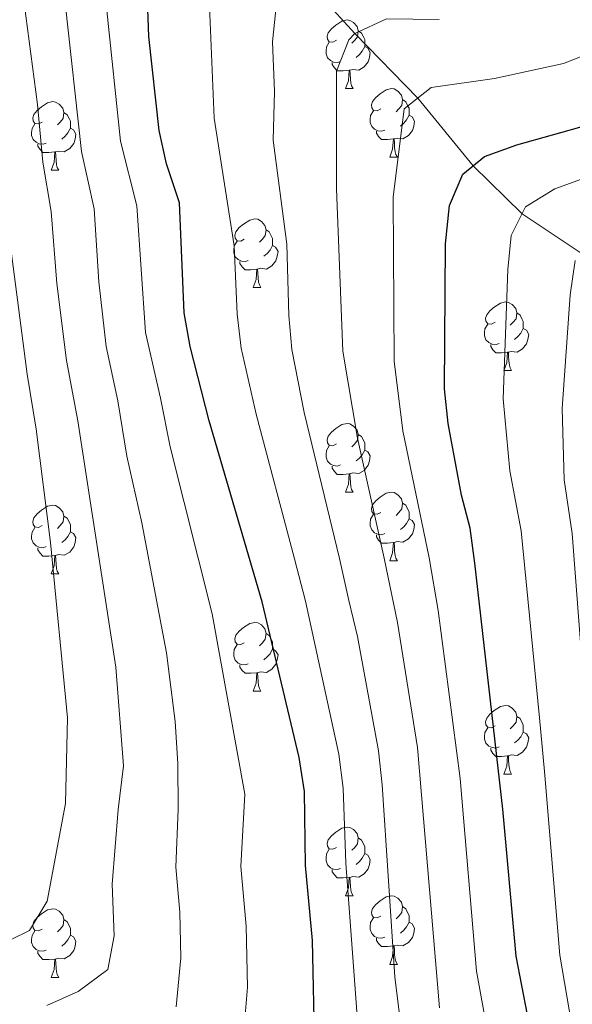
# Model space of a CAD drawing. Extents: x 595773 to 600270, y 775187 to 778221.
# Drawn here: x 597216 to 597297, y 776946 to 777090 of the extents above; entities that cross this region are included whole.
import ezdxf

# ---------------------------------------------------------------- set-up
doc = ezdxf.new("R2010")
doc.units = 0
doc.header["$MEASUREMENT"] = 0
doc.linetypes.add('DGN Style 3', pattern=[59.968818, 42.83487, -17.133948])
for name, color, linetype in [('Nivel 11', 7, 'Continuous'), ('Nivel 36', 7, 'Continuous'), ('Nivel 4', 7, 'Continuous'), ('Nivel 5', 7, 'Continuous'), ('Nivel 61', 7, 'Continuous'), ('Nivel 63', 7, 'Continuous')]:
    doc.layers.add(name, color=color, linetype=linetype)

msp = doc.modelspace()

# ---------------------------------------------------------------- linework, layer by layer
at = {"layer": 'Nivel 11', "color": 142, "linetype": 'DGN Style 3', "lineweight": 13}
msp.add_polyline3d([(597127.582, 777174.409, 575), (597135.328, 777171.012, 570), (597142.831, 777167.029, 565), (597150.205, 777161.827, 560), (597157.264, 777156.261, 555), (597164.036, 777150.493, 550), (597172.222, 777148.232, 545), (597181.041, 777145.899, 540), (597189.94, 777143.535, 535), (597198.702, 777141.372, 530), (597208.539, 777140.311, 525), (597217.162, 777138.282, 520), (597224.283, 777133.887, 515), (597229.182, 777128.322, 510), (597234.354, 777122.892, 505), (597239.996, 777116.967, 500), (597248.536, 777107.485, 495), (597256.377, 777097.319, 490), (597265.147, 777087.693, 485), (597274.331, 777078.246, 480), (597282.457, 777068.348, 475), (597289.601, 777061.346, 470), (597298.094, 777055.689, 465)], dxfattribs=at)
at = {"layer": 'Nivel 36', "color": 92, "linetype": 'Continuous', "lineweight": 0, "flags": 128}
for points in [[(597262.458, 777086.693), (597261.928, 777086.428), (597261.398, 777086.483), (597261.133, 777086.853), (597261.078, 777087.278), (597261.238, 777087.798), (597261.718, 777088.393), (597262.353, 777088.923), (597263.253, 777089.508), (597263.998, 777089.668), (597264.423, 777089.613), (597264.953, 777089.298), (597265.483, 777088.713), (597265.643, 777088.073), (597265.533, 777087.223), (597265.108, 777086.693), (597264.688, 777086.268)], [(597265.643, 777088.073), (597266.118, 777087.758), (597266.433, 777087.118), (597266.593, 777086.798), (597266.593, 777086.218), (597266.593, 777085.793), (597266.223, 777085.103), (597265.803, 777084.623), (597265.323, 777084.203)], [(597263.043, 777083.613), (597262.618, 777083.453), (597262.033, 777083.513), (597261.558, 777083.723), (597261.133, 777084.148), (597260.918, 777084.733), (597260.918, 777085.153), (597260.973, 777085.738), (597261.398, 777086.428)], [(597266.593, 777085.793), (597267.048, 777085.543), (597267.393, 777084.928), (597267.283, 777084.203), (597267.073, 777083.563), (597266.488, 777082.823), (597265.693, 777082.343), (597264.843, 777082.448), (597264.413, 777082.318)], [(597264.303, 777082.318), (597263.413, 777082.233), (597262.568, 777082.233), (597262.143, 777082.663), (597261.823, 777083.138), (597261.823, 777083.453)], [(597263.758, 777079.633), (597264.193, 777080.793), (597264.303, 777082.318), (597264.413, 777082.318), (597264.448, 777081.733), (597264.483, 777081.048), (597264.553, 777080.433), (597264.668, 777080.033), (597264.883, 777079.633)], [(597263.758, 777079.633), (597264.883, 777079.633)], [(597268.933, 777076.658), (597268.403, 777076.393), (597267.873, 777076.448), (597267.608, 777076.818), (597267.553, 777077.243), (597267.713, 777077.763), (597268.193, 777078.358), (597268.828, 777078.888), (597269.728, 777079.473), (597270.473, 777079.633), (597270.898, 777079.578), (597271.428, 777079.263), (597271.958, 777078.678), (597272.118, 777078.038), (597272.008, 777077.188), (597271.583, 777076.658), (597271.163, 777076.233)], [(597219.378, 777074.753), (597218.848, 777074.488), (597218.318, 777074.543), (597218.053, 777074.913), (597217.998, 777075.338), (597218.158, 777075.858), (597218.638, 777076.453), (597219.273, 777076.983), (597220.173, 777077.568), (597220.918, 777077.728), (597221.343, 777077.673), (597221.873, 777077.358), (597222.403, 777076.773), (597222.563, 777076.133), (597222.453, 777075.283), (597222.028, 777074.753), (597221.608, 777074.328)], [(597272.118, 777078.038), (597272.593, 777077.723), (597272.908, 777077.083), (597273.068, 777076.763), (597273.068, 777076.183), (597273.068, 777075.758), (597272.698, 777075.068), (597272.278, 777074.588), (597271.798, 777074.168)], [(597222.563, 777076.133), (597223.038, 777075.818), (597223.353, 777075.178), (597223.513, 777074.858), (597223.513, 777074.278), (597223.513, 777073.853), (597223.143, 777073.163), (597222.723, 777072.683), (597222.243, 777072.263)], [(597269.518, 777073.578), (597269.093, 777073.418), (597268.508, 777073.478), (597268.033, 777073.688), (597267.608, 777074.113), (597267.393, 777074.698), (597267.393, 777075.118), (597267.448, 777075.703), (597267.873, 777076.393)], [(597219.963, 777071.673), (597219.538, 777071.513), (597218.953, 777071.573), (597218.478, 777071.783), (597218.053, 777072.208), (597217.838, 777072.793), (597217.838, 777073.213), (597217.893, 777073.798), (597218.318, 777074.488)], [(597273.068, 777075.758), (597273.523, 777075.508), (597273.868, 777074.893), (597273.758, 777074.168), (597273.548, 777073.528), (597272.963, 777072.788), (597272.168, 777072.308), (597271.318, 777072.413), (597270.888, 777072.283)], [(597223.513, 777073.853), (597223.968, 777073.603), (597224.313, 777072.988), (597224.203, 777072.263), (597223.993, 777071.623), (597223.408, 777070.883), (597222.613, 777070.403), (597221.763, 777070.508), (597221.333, 777070.378)], [(597270.778, 777072.283), (597269.888, 777072.198), (597269.043, 777072.198), (597268.618, 777072.628), (597268.298, 777073.103), (597268.298, 777073.418)], [(597270.233, 777069.598), (597270.668, 777070.758), (597270.778, 777072.283), (597270.888, 777072.283), (597270.923, 777071.698), (597270.958, 777071.013), (597271.028, 777070.398), (597271.143, 777069.998), (597271.358, 777069.598)], [(597221.223, 777070.378), (597220.333, 777070.293), (597219.488, 777070.293), (597219.063, 777070.723), (597218.743, 777071.198), (597218.743, 777071.513)], [(597220.678, 777067.693), (597221.113, 777068.853), (597221.223, 777070.378), (597221.333, 777070.378), (597221.368, 777069.793), (597221.403, 777069.108), (597221.473, 777068.493), (597221.588, 777068.093), (597221.803, 777067.693)], [(597270.233, 777069.598), (597271.358, 777069.598)], [(597220.678, 777067.693), (597221.803, 777067.693)], [(597248.955, 777057.61), (597248.425, 777057.345), (597247.895, 777057.4), (597247.63, 777057.77), (597247.575, 777058.195), (597247.735, 777058.715), (597248.215, 777059.31), (597248.85, 777059.84), (597249.75, 777060.425), (597250.495, 777060.585), (597250.92, 777060.53), (597251.45, 777060.215), (597251.98, 777059.63), (597252.14, 777058.99), (597252.03, 777058.14), (597251.605, 777057.61), (597251.185, 777057.185)], [(597252.14, 777058.99), (597252.615, 777058.675), (597252.93, 777058.035), (597253.09, 777057.715), (597253.09, 777057.135), (597253.09, 777056.71), (597252.72, 777056.02), (597252.3, 777055.54), (597251.82, 777055.12)], [(597249.54, 777054.53), (597249.115, 777054.37), (597248.53, 777054.43), (597248.055, 777054.64), (597247.63, 777055.065), (597247.415, 777055.65), (597247.415, 777056.07), (597247.47, 777056.655), (597247.895, 777057.345)], [(597253.09, 777056.71), (597253.545, 777056.46), (597253.89, 777055.845), (597253.78, 777055.12), (597253.57, 777054.48), (597252.985, 777053.74), (597252.19, 777053.26), (597251.34, 777053.365), (597250.91, 777053.235)], [(597250.8, 777053.235), (597249.91, 777053.15), (597249.065, 777053.15), (597248.64, 777053.58), (597248.32, 777054.055), (597248.32, 777054.37)], [(597250.255, 777050.55), (597250.69, 777051.71), (597250.8, 777053.235), (597250.91, 777053.235), (597250.945, 777052.65), (597250.98, 777051.965), (597251.05, 777051.35), (597251.165, 777050.95), (597251.38, 777050.55)], [(597250.255, 777050.55), (597251.38, 777050.55)], [(597285.646, 777045.47), (597285.116, 777045.205), (597284.586, 777045.26), (597284.321, 777045.63), (597284.266, 777046.055), (597284.426, 777046.575), (597284.906, 777047.17), (597285.541, 777047.7), (597286.441, 777048.285), (597287.186, 777048.445), (597287.611, 777048.39), (597288.141, 777048.075), (597288.671, 777047.49), (597288.831, 777046.85), (597288.721, 777046), (597288.296, 777045.47), (597287.876, 777045.045)], [(597288.831, 777046.85), (597289.306, 777046.535), (597289.621, 777045.895), (597289.781, 777045.575), (597289.781, 777044.995), (597289.781, 777044.57), (597289.411, 777043.88), (597288.991, 777043.4), (597288.511, 777042.98)], [(597286.231, 777042.39), (597285.806, 777042.23), (597285.221, 777042.29), (597284.746, 777042.5), (597284.321, 777042.925), (597284.106, 777043.51), (597284.106, 777043.93), (597284.161, 777044.515), (597284.586, 777045.205)], [(597289.781, 777044.57), (597290.236, 777044.32), (597290.581, 777043.705), (597290.471, 777042.98), (597290.261, 777042.34), (597289.676, 777041.6), (597288.881, 777041.12), (597288.031, 777041.225), (597287.601, 777041.095)], [(597287.491, 777041.095), (597286.601, 777041.01), (597285.756, 777041.01), (597285.331, 777041.44), (597285.011, 777041.915), (597285.011, 777042.23)], [(597286.946, 777038.41), (597287.381, 777039.57), (597287.491, 777041.095), (597287.601, 777041.095), (597287.636, 777040.51), (597287.671, 777039.825), (597287.741, 777039.21), (597287.856, 777038.81), (597288.071, 777038.41)], [(597286.946, 777038.41), (597288.071, 777038.41)], [(597262.458, 777027.701), (597261.928, 777027.436), (597261.398, 777027.491), (597261.133, 777027.861), (597261.078, 777028.286), (597261.238, 777028.806), (597261.718, 777029.401), (597262.353, 777029.931), (597263.253, 777030.516), (597263.998, 777030.676), (597264.423, 777030.621), (597264.953, 777030.306), (597265.483, 777029.721), (597265.643, 777029.081), (597265.533, 777028.231), (597265.108, 777027.701), (597264.688, 777027.276)], [(597265.643, 777029.081), (597266.118, 777028.766), (597266.433, 777028.126), (597266.593, 777027.806), (597266.593, 777027.226), (597266.593, 777026.801), (597266.223, 777026.111), (597265.803, 777025.631), (597265.323, 777025.211)], [(597263.043, 777024.621), (597262.618, 777024.461), (597262.033, 777024.521), (597261.558, 777024.731), (597261.133, 777025.156), (597260.918, 777025.741), (597260.918, 777026.161), (597260.973, 777026.746), (597261.398, 777027.436)], [(597266.593, 777026.801), (597267.048, 777026.551), (597267.393, 777025.936), (597267.283, 777025.211), (597267.073, 777024.571), (597266.488, 777023.831), (597265.693, 777023.351), (597264.843, 777023.456), (597264.413, 777023.326)], [(597264.303, 777023.326), (597263.413, 777023.241), (597262.568, 777023.241), (597262.143, 777023.671), (597261.823, 777024.146), (597261.823, 777024.461)], [(597263.758, 777020.641), (597264.193, 777021.801), (597264.303, 777023.326), (597264.413, 777023.326), (597264.448, 777022.741), (597264.483, 777022.056), (597264.553, 777021.441), (597264.668, 777021.041), (597264.883, 777020.641)], [(597263.758, 777020.641), (597264.883, 777020.641)], [(597268.933, 777017.666), (597268.403, 777017.401), (597267.873, 777017.456), (597267.608, 777017.826), (597267.553, 777018.251), (597267.713, 777018.771), (597268.193, 777019.366), (597268.828, 777019.896), (597269.728, 777020.481), (597270.473, 777020.641), (597270.898, 777020.586), (597271.428, 777020.271), (597271.958, 777019.686), (597272.118, 777019.046), (597272.008, 777018.196), (597271.583, 777017.666), (597271.163, 777017.241)], [(597219.378, 777015.761), (597218.848, 777015.496), (597218.318, 777015.551), (597218.053, 777015.921), (597217.998, 777016.346), (597218.158, 777016.866), (597218.638, 777017.461), (597219.273, 777017.991), (597220.173, 777018.576), (597220.918, 777018.736), (597221.343, 777018.681), (597221.873, 777018.366), (597222.403, 777017.781), (597222.563, 777017.141), (597222.453, 777016.291), (597222.028, 777015.761), (597221.608, 777015.336)], [(597272.118, 777019.046), (597272.593, 777018.731), (597272.908, 777018.091), (597273.068, 777017.771), (597273.068, 777017.191), (597273.068, 777016.766), (597272.698, 777016.076), (597272.278, 777015.596), (597271.798, 777015.176)], [(597222.563, 777017.141), (597223.038, 777016.826), (597223.353, 777016.186), (597223.513, 777015.866), (597223.513, 777015.286), (597223.513, 777014.861), (597223.143, 777014.171), (597222.723, 777013.691), (597222.243, 777013.271)], [(597269.518, 777014.586), (597269.093, 777014.426), (597268.508, 777014.486), (597268.033, 777014.696), (597267.608, 777015.121), (597267.393, 777015.706), (597267.393, 777016.126), (597267.448, 777016.711), (597267.873, 777017.401)], [(597219.963, 777012.681), (597219.538, 777012.521), (597218.953, 777012.581), (597218.478, 777012.791), (597218.053, 777013.216), (597217.838, 777013.801), (597217.838, 777014.221), (597217.893, 777014.806), (597218.318, 777015.496)], [(597273.068, 777016.766), (597273.523, 777016.516), (597273.868, 777015.901), (597273.758, 777015.176), (597273.548, 777014.536), (597272.963, 777013.796), (597272.168, 777013.316), (597271.318, 777013.421), (597270.888, 777013.291)], [(597223.513, 777014.861), (597223.968, 777014.611), (597224.313, 777013.996), (597224.203, 777013.271), (597223.993, 777012.631), (597223.408, 777011.891), (597222.613, 777011.411), (597221.763, 777011.516), (597221.333, 777011.386)], [(597270.778, 777013.291), (597269.888, 777013.206), (597269.043, 777013.206), (597268.618, 777013.636), (597268.298, 777014.111), (597268.298, 777014.426)], [(597270.233, 777010.606), (597270.668, 777011.766), (597270.778, 777013.291), (597270.888, 777013.291), (597270.923, 777012.706), (597270.958, 777012.021), (597271.028, 777011.406), (597271.143, 777011.006), (597271.358, 777010.606)], [(597221.223, 777011.386), (597220.333, 777011.301), (597219.488, 777011.301), (597219.063, 777011.731), (597218.743, 777012.206), (597218.743, 777012.521)], [(597220.678, 777008.701), (597221.113, 777009.861), (597221.223, 777011.386), (597221.333, 777011.386), (597221.368, 777010.801), (597221.403, 777010.116), (597221.473, 777009.501), (597221.588, 777009.101), (597221.803, 777008.701)], [(597270.233, 777010.606), (597271.358, 777010.606)], [(597220.678, 777008.701), (597221.803, 777008.701)], [(597248.955, 776998.618), (597248.425, 776998.353), (597247.895, 776998.408), (597247.63, 776998.778), (597247.575, 776999.203), (597247.735, 776999.723), (597248.215, 777000.318), (597248.85, 777000.848), (597249.75, 777001.433), (597250.495, 777001.593), (597250.92, 777001.538), (597251.45, 777001.223), (597251.98, 777000.638), (597252.14, 776999.998), (597252.03, 776999.148), (597251.605, 776998.618), (597251.185, 776998.193)], [(597252.14, 776999.998), (597252.615, 776999.683), (597252.93, 776999.043), (597253.09, 776998.723), (597253.09, 776998.143), (597253.09, 776997.718), (597252.72, 776997.028), (597252.3, 776996.548), (597251.82, 776996.128)], [(597249.54, 776995.538), (597249.115, 776995.378), (597248.53, 776995.438), (597248.055, 776995.648), (597247.63, 776996.073), (597247.415, 776996.658), (597247.415, 776997.078), (597247.47, 776997.663), (597247.895, 776998.353)], [(597253.09, 776997.718), (597253.545, 776997.468), (597253.89, 776996.853), (597253.78, 776996.128), (597253.57, 776995.488), (597252.985, 776994.748), (597252.19, 776994.268), (597251.34, 776994.373), (597250.91, 776994.243)], [(597250.8, 776994.243), (597249.91, 776994.158), (597249.065, 776994.158), (597248.64, 776994.588), (597248.32, 776995.063), (597248.32, 776995.378)], [(597250.255, 776991.558), (597250.69, 776992.718), (597250.8, 776994.243), (597250.91, 776994.243), (597250.945, 776993.658), (597250.98, 776992.973), (597251.05, 776992.358), (597251.165, 776991.958), (597251.38, 776991.558)], [(597250.255, 776991.558), (597251.38, 776991.558)], [(597285.646, 776986.478), (597285.116, 776986.213), (597284.586, 776986.268), (597284.321, 776986.638), (597284.266, 776987.063), (597284.426, 776987.583), (597284.906, 776988.178), (597285.541, 776988.708), (597286.441, 776989.293), (597287.186, 776989.453), (597287.611, 776989.398), (597288.141, 776989.083), (597288.671, 776988.498), (597288.831, 776987.858), (597288.721, 776987.008), (597288.296, 776986.478), (597287.876, 776986.053)], [(597288.831, 776987.858), (597289.306, 776987.543), (597289.621, 776986.903), (597289.781, 776986.583), (597289.781, 776986.003), (597289.781, 776985.578), (597289.411, 776984.888), (597288.991, 776984.408), (597288.511, 776983.988)], [(597286.231, 776983.398), (597285.806, 776983.238), (597285.221, 776983.298), (597284.746, 776983.508), (597284.321, 776983.933), (597284.106, 776984.518), (597284.106, 776984.938), (597284.161, 776985.523), (597284.586, 776986.213)], [(597289.781, 776985.578), (597290.236, 776985.328), (597290.581, 776984.713), (597290.471, 776983.988), (597290.261, 776983.348), (597289.676, 776982.608), (597288.881, 776982.128), (597288.031, 776982.233), (597287.601, 776982.103)], [(597287.491, 776982.103), (597286.601, 776982.018), (597285.756, 776982.018), (597285.331, 776982.448), (597285.011, 776982.923), (597285.011, 776983.238)], [(597286.946, 776979.418), (597287.381, 776980.578), (597287.491, 776982.103), (597287.601, 776982.103), (597287.636, 776981.518), (597287.671, 776980.833), (597287.741, 776980.218), (597287.856, 776979.818), (597288.071, 776979.418)], [(597286.946, 776979.418), (597288.071, 776979.418)], [(597262.458, 776968.709), (597261.928, 776968.444), (597261.398, 776968.499), (597261.133, 776968.869), (597261.078, 776969.294), (597261.238, 776969.814), (597261.718, 776970.409), (597262.353, 776970.939), (597263.253, 776971.524), (597263.998, 776971.684), (597264.423, 776971.629), (597264.953, 776971.314), (597265.483, 776970.729), (597265.643, 776970.089), (597265.533, 776969.239), (597265.108, 776968.709), (597264.688, 776968.284)], [(597265.643, 776970.089), (597266.118, 776969.774), (597266.433, 776969.134), (597266.593, 776968.814), (597266.593, 776968.234), (597266.593, 776967.809), (597266.223, 776967.119), (597265.803, 776966.639), (597265.323, 776966.219)], [(597263.043, 776965.629), (597262.618, 776965.469), (597262.033, 776965.529), (597261.558, 776965.739), (597261.133, 776966.164), (597260.918, 776966.749), (597260.918, 776967.169), (597260.973, 776967.754), (597261.398, 776968.444)], [(597266.593, 776967.809), (597267.048, 776967.559), (597267.393, 776966.944), (597267.283, 776966.219), (597267.073, 776965.579), (597266.488, 776964.839), (597265.693, 776964.359), (597264.843, 776964.464), (597264.413, 776964.334)], [(597264.303, 776964.334), (597263.413, 776964.249), (597262.568, 776964.249), (597262.143, 776964.679), (597261.823, 776965.154), (597261.823, 776965.469)], [(597263.758, 776961.649), (597264.193, 776962.809), (597264.303, 776964.334), (597264.413, 776964.334), (597264.448, 776963.749), (597264.483, 776963.064), (597264.553, 776962.449), (597264.668, 776962.049), (597264.883, 776961.649)], [(597263.758, 776961.649), (597264.883, 776961.649)], [(597268.933, 776958.674), (597268.403, 776958.409), (597267.873, 776958.464), (597267.608, 776958.834), (597267.553, 776959.259), (597267.713, 776959.779), (597268.193, 776960.374), (597268.828, 776960.904), (597269.728, 776961.489), (597270.473, 776961.649), (597270.898, 776961.594), (597271.428, 776961.279), (597271.958, 776960.694), (597272.118, 776960.054), (597272.008, 776959.204), (597271.583, 776958.674), (597271.163, 776958.249)], [(597219.378, 776956.769), (597218.848, 776956.504), (597218.318, 776956.559), (597218.053, 776956.929), (597217.998, 776957.354), (597218.158, 776957.874), (597218.638, 776958.469), (597219.273, 776958.999), (597220.173, 776959.584), (597220.918, 776959.744), (597221.343, 776959.689), (597221.873, 776959.374), (597222.403, 776958.789), (597222.563, 776958.149), (597222.453, 776957.299), (597222.028, 776956.769), (597221.608, 776956.344)], [(597272.118, 776960.054), (597272.593, 776959.739), (597272.908, 776959.099), (597273.068, 776958.779), (597273.068, 776958.199), (597273.068, 776957.774), (597272.698, 776957.084), (597272.278, 776956.604), (597271.798, 776956.184)], [(597222.563, 776958.149), (597223.038, 776957.834), (597223.353, 776957.194), (597223.513, 776956.874), (597223.513, 776956.294), (597223.513, 776955.869), (597223.143, 776955.179), (597222.723, 776954.699), (597222.243, 776954.279)], [(597269.518, 776955.594), (597269.093, 776955.434), (597268.508, 776955.494), (597268.033, 776955.704), (597267.608, 776956.129), (597267.393, 776956.714), (597267.393, 776957.134), (597267.448, 776957.719), (597267.873, 776958.409)], [(597219.963, 776953.689), (597219.538, 776953.529), (597218.953, 776953.589), (597218.478, 776953.799), (597218.053, 776954.224), (597217.838, 776954.809), (597217.838, 776955.229), (597217.893, 776955.814), (597218.318, 776956.504)], [(597273.068, 776957.774), (597273.523, 776957.524), (597273.868, 776956.909), (597273.758, 776956.184), (597273.548, 776955.544), (597272.963, 776954.804), (597272.168, 776954.324), (597271.318, 776954.429), (597270.888, 776954.299)], [(597223.513, 776955.869), (597223.968, 776955.619), (597224.313, 776955.004), (597224.203, 776954.279), (597223.993, 776953.639), (597223.408, 776952.899), (597222.613, 776952.419), (597221.763, 776952.524), (597221.333, 776952.394)], [(597270.778, 776954.299), (597269.888, 776954.214), (597269.043, 776954.214), (597268.618, 776954.644), (597268.298, 776955.119), (597268.298, 776955.434)], [(597270.233, 776951.614), (597270.668, 776952.774), (597270.778, 776954.299), (597270.888, 776954.299), (597270.923, 776953.714), (597270.958, 776953.029), (597271.028, 776952.414), (597271.143, 776952.014), (597271.358, 776951.614)], [(597221.223, 776952.394), (597220.333, 776952.309), (597219.488, 776952.309), (597219.063, 776952.739), (597218.743, 776953.214), (597218.743, 776953.529)], [(597220.678, 776949.709), (597221.113, 776950.869), (597221.223, 776952.394), (597221.333, 776952.394), (597221.368, 776951.809), (597221.403, 776951.124), (597221.473, 776950.509), (597221.588, 776950.109), (597221.803, 776949.709)], [(597270.233, 776951.614), (597271.358, 776951.614)], [(597220.678, 776949.709), (597221.803, 776949.709)]]:
    msp.add_lwpolyline(points, dxfattribs=at)
at = {"layer": 'Nivel 4', "color": 25, "linetype": 'Continuous', "lineweight": 30, "flags": 128}
for points, elevation in [([(597259.283, 776939), (597258.93, 776955.112), (597257.929, 776966.046), (597257.751, 776976.902), (597256.999, 776981.84), (597251.581, 777004.627), (597243.825, 777031.087), (597241.036, 777041.954), (597240.137, 777046.873), (597239.479, 777062.922), (597237.557, 777068.62), (597236.512, 777073.511), (597234.98, 777087.239), (597234.544, 777099.327), (597234.717, 777104.716), (597235.64, 777110.402), (597238, 777114.806), (597241.44, 777118.531), (597246.647, 777120.68), (597262.537, 777119.722), (597279.401, 777120.096), (597284.943, 777120.522), (597289.883, 777121.292), (597301.144, 777124.223)], 500), ([(597297.846, 776916.243), (597292.895, 776931.387), (597288.72, 776952.816), (597286.79, 776974.31), (597282.677, 777010.261), (597282.025, 777015.355), (597280.753, 777020.191), (597278.812, 777030.696), (597278.236, 777035.759), (597278.385, 777056.919), (597279.008, 777062.531), (597280.953, 777067.135), (597284.129, 777069.696), (597288.832, 777071.392), (597299.272, 777074.348)], 475)]:
    msp.add_lwpolyline(points, dxfattribs=dict(at, elevation=elevation))
at = {"layer": 'Nivel 5', "color": 25, "linetype": 'Continuous', "lineweight": 0, "flags": 128}
for points, elevation in [([(597298.395, 777114.101), (597292.673, 777112.436), (597287.216, 777111.188), (597270.853, 777109.804), (597253.851, 777110.478), (597249.342, 777108.251), (597247.046, 777106.069), (597244.702, 777101.748), (597244.018, 777097.87), (597243.825, 777092.888), (597244.567, 777075.29), (597247.486, 777056.645), (597247.895, 777046.683), (597248.483, 777041.714), (597250.707, 777032.021), (597256.314, 777010.913), (597257.919, 777004.71), (597262.814, 776982.338), (597263.445, 776977.377), (597263.818, 776966.387), (597266.054, 776936.205)], 495), ([(597273.001, 776933.626), (597270.983, 776949.813), (597269.139, 776977.852), (597268.575, 776982.82), (597265.507, 776999.521), (597264.257, 777004.793), (597262.878, 777010.957), (597257.732, 777032.31), (597255.93, 777041.475), (597255.485, 777046.458), (597255.19, 777056.886), (597253.177, 777072.1), (597253.369, 777079.197), (597253.107, 777086.45), (597253.765, 777093.095), (597256.377, 777097.319), (597257.245, 777097.972), (597261.989, 777099.867), (597264.633, 777100.105), (597271.173, 777099.711)], 490), ([(597161.806, 776943.142), (597181.854, 776947.385), (597190.962, 776948.791), (597195.619, 776949.516), (597203.661, 776951.408), (597214.766, 776955.189), (597217.529, 776956.561), (597220.103, 776960.863), (597222.784, 776975.117), (597223.063, 776987.63), (597220.579, 777013.27), (597218.489, 777029.829), (597217.169, 777037.869), (597214.858, 777055.895), (597212.923, 777076.928), (597210.711, 777092.103)], 520), ([(597220.062, 776945.582), (597224.642, 776947.659), (597228.968, 776950.875), (597229.926, 776955.801), (597229.639, 776963.314), (597230.478, 776974.267), (597231.297, 776980.648), (597230.138, 776995.069), (597224.589, 777031.054), (597222.95, 777039.903), (597221.506, 777051.161), (597220.714, 777061.653), (597219.457, 777068.888), (597218.681, 777077.316), (597216.733, 777092.136)], 515), ([(597238.99, 776945.402), (597239.67, 776952.584), (597239.524, 776959.252), (597238.923, 776965.812), (597239.282, 776974.289), (597239.253, 776980.976), (597238.834, 776987.099), (597237.572, 776997.158), (597233.97, 777016.145), (597231.751, 777025.898), (597230.45, 777034.009), (597228.732, 777041.938), (597227.692, 777051.398), (597226.969, 777062.076), (597225.142, 777070.429), (597222.755, 777092.169)], 510), ([(597248.734, 776940.098), (597249.421, 776948.291), (597249.227, 776957.182), (597248.426, 776965.929), (597249.012, 776976.489), (597244.232, 777002.873), (597238.084, 777027.247), (597236.67, 777034.369), (597234.513, 777043.972), (597233.224, 777062.499), (597230.827, 777071.97), (597228.847, 777091.069)], 505), ([(597277.541, 776945.265), (597274.29, 776983.297), (597271.375, 777001.599), (597269.442, 777011.002), (597265.499, 777028.522), (597263.377, 777041.236), (597262.427, 777064.966), (597262.458, 777082.167), (597264.241, 777086.765), (597265.147, 777087.693), (597269.751, 777089.812), (597277.491, 777089.75)], 485), ([(597310.181, 777089.028), (597295.674, 777083.326), (597285.572, 777081.102), (597276.282, 777079.809), (597272.362, 777076.669), (597270.717, 777063.748), (597270.875, 777039.802), (597272.155, 777029.609), (597276.006, 777011.046), (597277.324, 777003.321), (597280.527, 776978.802), (597282.955, 776950.619), (597286.172, 776932.909)], 480), ([(597305.445, 777068.958), (597294.377, 777065.006), (597290.097, 777062.332), (597288.01, 777058.181), (597287.517, 777053.201), (597286.847, 777034.264), (597287.812, 777023.765), (597289.483, 777014.966), (597292.142, 776987.627), (597292.883, 776979.823), (597295.115, 776952.957), (597298.594, 776932.707)], 470), ([(597297.37, 777054.527), (597296.649, 777049.483), (597295.461, 777032.851), (597295.781, 777022.423), (597296.941, 777014.577), (597299, 776987.79)], 465)]:
    msp.add_lwpolyline(points, dxfattribs=dict(at, elevation=elevation))
at = {"layer": 'Nivel 61', "color": 19, "linetype": 'Continuous', "lineweight": 0}
msp.add_3dface([(596699.83, 775593.87), (596666.96, 777907.44), (600055.19, 777956.3), (600089.22, 775642.73)], dxfattribs=at)
at = {"layer": 'Nivel 63', "color": 7, "linetype": 'Continuous', "lineweight": 0}
msp.add_3dface([(595815.345, 775187.239), (600269.877, 775251.453), (600227.067, 778221.156), (595772.535, 778156.941)], dxfattribs=at)

doc.saveas('drawing.dxf')
